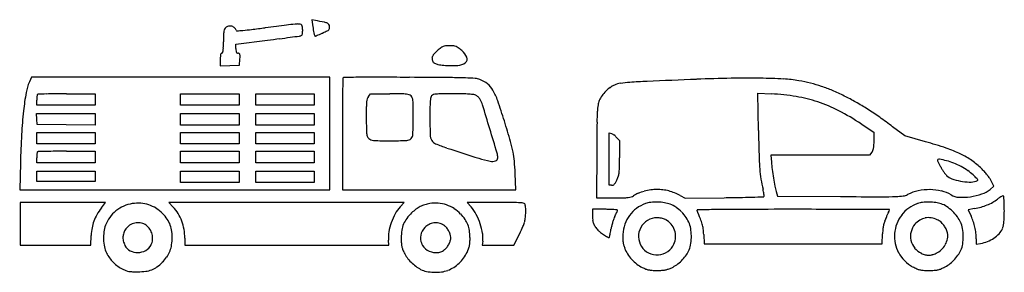
# Model space of a CAD drawing. Units: inches. Extents: x 21651 to 165677, y -18418 to 66376.
# Drawn here: x 76369 to 89986, y 13704 to 17193 of the extents above; entities that cross this region are included whole.
import ezdxf

# ---------------------------------------------------------------- set-up
doc = ezdxf.new("R2010")
doc.units = ezdxf.units.IN
doc.header["$MEASUREMENT"] = 0
doc.layers.add('freecads.com', color=7, linetype='Continuous')

msp = doc.modelspace()

# ---------------------------------------------------------------- linework, layer by layer
at = {"layer": 'freecads.com'}
for p, q in [((80458, 17184), (80411, 17193)), ((80411, 17193), (80419, 17125)), ((79359, 16855), (79796, 16910)), ((79359, 16794), (79359, 16855)), ((79143, 16645), (79143, 16558)), ((79410, 16566), (79414, 16649)), ((79143, 16558), (79276, 16562)), ((79276, 16562), (79410, 16566)), ((76531, 16400), (76503, 16337)), ((78594, 16400), (76531, 16400)), ((80657, 16400), (78594, 16400)), ((80657, 15622), (80657, 16400)), ((76604, 16011), (76604, 16081)), ((77018, 16170), (77412, 16170)), ((77412, 16170), (77412, 16090)), ((77412, 16090), (77412, 16011)), ((78595, 16090), (78595, 16170)), ((78595, 16170), (78999, 16170)), ((78595, 16011), (78595, 16090)), ((78999, 16170), (79403, 16170)), ((79403, 16170), (79403, 16090)), ((79403, 16090), (79403, 16011)), ((79633, 16090), (79633, 16170)), ((79633, 16170), (80037, 16170)), ((79633, 16011), (79633, 16090)), ((80037, 16170), (80441, 16170)), ((80441, 16170), (80441, 16090)), ((80441, 16090), (80441, 16011)), ((81192, 16132), (81222, 16170)), ((81222, 16170), (81488, 16170)), ((86586, 15662), (86579, 16180)), ((86579, 16180), (86764, 16170)), ((77008, 16011), (76604, 16011)), ((77412, 16011), (77008, 16011)), ((78999, 16011), (78595, 16011)), ((79403, 16011), (78999, 16011)), ((80037, 16011), (79633, 16011)), ((80441, 16011), (80037, 16011)), ((76607, 15820), (76603, 15896)), ((76603, 15896), (77008, 15896)), ((76612, 15744), (76607, 15820)), ((77008, 15896), (77412, 15896)), ((77412, 15896), (77412, 15816)), ((77412, 15816), (77412, 15736)), ((78595, 15816), (78595, 15896)), ((78595, 15896), (78999, 15896)), ((78595, 15737), (78595, 15816)), ((78999, 15896), (79403, 15896)), ((79403, 15896), (79403, 15816)), ((79403, 15816), (79403, 15737)), ((79633, 15816), (79633, 15896)), ((79633, 15896), (80037, 15896)), ((79633, 15737), (79633, 15816)), ((80037, 15896), (80441, 15896)), ((80441, 15896), (80441, 15816)), ((80441, 15816), (80441, 15737)), ((77012, 15740), (76612, 15744)), ((77412, 15736), (77012, 15740)), ((78999, 15737), (78595, 15737)), ((79403, 15737), (78999, 15737)), ((80037, 15737), (79633, 15737)), ((80441, 15737), (80037, 15737)), ((88004, 15755), (88183, 15638)), ((88609, 15588), (88441, 15715)), ((76604, 15557), (76604, 15636)), ((76604, 15636), (77008, 15636)), ((76604, 15477), (76604, 15557)), ((77008, 15636), (77412, 15636)), ((77412, 15636), (77412, 15557)), ((77412, 15557), (77412, 15477)), ((78595, 15557), (78595, 15636)), ((78595, 15636), (78999, 15636)), ((78595, 15477), (78595, 15557)), ((78999, 15636), (79403, 15636)), ((79403, 15636), (79403, 15557)), ((79403, 15557), (79403, 15477)), ((79633, 15557), (79633, 15636)), ((79633, 15636), (80037, 15636)), ((79633, 15477), (79633, 15557)), ((80037, 15636), (80441, 15636)), ((80441, 15636), (80441, 15557)), ((80441, 15557), (80441, 15477)), ((80657, 14843), (80657, 15622)), ((80831, 15612), (80831, 14843)), ((84520, 15267), (84520, 15629)), ((84520, 15629), (84552, 15620)), ((84624, 15568), (84664, 15526)), ((84664, 15526), (84664, 15287)), ((88183, 15638), (88183, 15519)), ((88895, 15507), (88609, 15588)), ((77008, 15477), (76604, 15477)), ((77412, 15477), (77008, 15477)), ((78999, 15477), (78595, 15477)), ((79403, 15477), (78999, 15477)), ((80037, 15477), (79633, 15477)), ((80441, 15477), (80037, 15477)), ((76604, 15218), (76604, 15287)), ((77018, 15376), (77412, 15376)), ((77412, 15376), (77412, 15297)), ((77412, 15297), (77412, 15218)), ((78595, 15297), (78595, 15376)), ((78595, 15376), (78999, 15376)), ((78595, 15218), (78595, 15297)), ((78999, 15376), (79403, 15376)), ((79403, 15376), (79403, 15297)), ((79403, 15297), (79403, 15218)), ((79633, 15297), (79633, 15376)), ((79633, 15376), (80037, 15376)), ((79633, 15218), (79633, 15297)), ((80037, 15376), (80441, 15376)), ((80441, 15376), (80441, 15297)), ((80441, 15297), (80441, 15218)), ((84349, 15371), (84345, 14733)), ((84520, 14906), (84520, 15267)), ((87440, 15324), (86756, 15324)), ((86756, 15324), (86764, 15227)), ((88123, 15324), (87440, 15324)), ((88153, 15362), (88123, 15324)), ((76378, 15214), (76369, 14843)), ((77008, 15218), (76604, 15218)), ((77412, 15218), (77008, 15218)), ((78999, 15218), (78595, 15218)), ((79403, 15218), (78999, 15218)), ((80037, 15218), (79633, 15218)), ((80441, 15218), (80037, 15218)), ((76604, 15030), (76604, 15102)), ((76604, 15102), (77008, 15102)), ((76604, 14958), (76604, 15030)), ((77008, 15102), (77412, 15102)), ((77412, 15102), (77412, 15030)), ((77412, 15030), (77412, 14958)), ((78595, 15023), (78595, 15102)), ((78595, 15102), (78999, 15102)), ((78595, 14944), (78595, 15023)), ((78999, 15102), (79403, 15102)), ((79403, 15102), (79403, 15023)), ((79403, 15023), (79403, 14944)), ((79633, 15023), (79633, 15102)), ((79633, 15102), (80037, 15102)), ((79633, 14944), (79633, 15023)), ((80037, 15102), (80441, 15102)), ((80441, 15102), (80441, 15023)), ((80441, 15023), (80441, 14944)), ((83229, 14843), (83221, 15070)), ((76369, 14843), (78513, 14843)), ((77008, 14958), (76604, 14958)), ((77412, 14958), (77008, 14958)), ((78513, 14843), (80657, 14843)), ((78999, 14944), (78595, 14944)), ((79403, 14944), (78999, 14944)), ((80037, 14944), (79633, 14944)), ((80441, 14944), (80037, 14944)), ((80831, 14843), (82030, 14843)), ((82030, 14843), (83229, 14843)), ((84555, 14906), (84520, 14906)), ((89788, 14849), (89842, 14893)), ((89842, 14893), (89804, 14968)), ((84345, 14733), (84580, 14733)), ((85503, 14766), (85571, 14729)), ((85571, 14729), (86112, 14735)), ((86831, 14819), (86850, 14754)), ((86850, 14754), (87719, 14751)), ((76965, 14670), (76374, 14670)), ((76374, 14670), (76374, 14374)), ((77557, 14670), (76965, 14670)), ((77500, 14593), (77557, 14670)), ((80059, 14670), (78433, 14670)), ((78433, 14670), (78491, 14606)), ((81685, 14670), (80059, 14670)), ((81631, 14610), (81685, 14670)), ((82948, 14670), (82559, 14670)), ((82559, 14670), (82612, 14608)), ((84462, 14574), (84289, 14574)), ((84289, 14574), (84289, 14496)), ((89573, 14584), (89485, 14569)), ((89485, 14569), (89526, 14481)), ((76374, 14374), (76374, 14078)), ((77351, 14078), (77358, 14213)), ((78653, 14177), (78653, 14078)), ((83205, 14078), (83284, 14240)), ((85829, 14224), (85836, 14098)), ((88295, 14098), (88302, 14234)), ((89597, 14166), (89597, 14094)), ((76374, 14078), (76862, 14078)), ((76862, 14078), (77351, 14078)), ((78653, 14078), (80064, 14078)), ((80064, 14078), (81475, 14078)), ((81475, 14078), (81469, 14148)), ((82772, 14132), (82763, 14078)), ((82763, 14078), (82984, 14078)), ((82984, 14078), (83205, 14078)), ((85836, 14098), (87065, 14098)), ((87065, 14098), (88295, 14098)), ((89597, 14094), (89657, 14104))]:
    msp.add_line(p, q, dxfattribs=at)
for centre, radius, start, end in [((78615, 7884), 9480, 78.0174, 78.7891), ((80538, 16942), 221, 66.4505, 78.0174), ((79452, 16985), 263, 165.3116, 173.1716), ((79269, 17033), 73.3, 144.9916, 165.3117), ((79267, 17034), 71.1, 108.8667, 144.9916), ((79275, 17011), 95.4, 79.8783, 108.8668), ((79274, 17007), 100, 51.6924, 79.8783), ((79286, 17022), 80.2, 18.435, 51.6924), ((79373, 17051), 11.1, 198.435, 273.6693), ((79117, 21049), 4017, 273.6693, 274.8587), ((79161, 20531), 3497, 274.8588, 276.8068), ((77053, 38191), 21282, 276.8068, 277.3192), ((84031, -16137), 33492, 97.0511, 97.3192), ((82583, -4430), 21695, 96.6798, 97.0511), ((83478, -12075), 29393, 96.4493, 96.6799), ((80227, 16689), 446, 91.8184, 96.4493), ((80217, 16979), 155, 78.0993, 91.8183), ((80242, 17098), 33.3, 35.1471, 78.0993), ((80223, 17085), 57.1, 5.3443, 35.147), ((79689, 17035), 594, 360, 5.3443), ((80010, 17035), 272, 354.373, 359.9999), ((87534, 18031), 7172, 187.2582, 188.0143), ((80802, 17083), 374, 188.0144, 194.5052), ((79868, 18614), 1746, 293.6304, 295.6323), ((80588, 17113), 81.3, 295.6322, 314.2073), ((80609, 17106), 42.2, 30.1102, 66.4505), ((80584, 17091), 71.4, 5.6006, 30.1102), ((80624, 17076), 30.3, 314.2073, 351.0679), ((80549, 17088), 106, 351.0679, 5.6006), ((74715, 16888), 4471, 358.9277, 0.0001), ((81940, 16888), 2754, 178.3889, 180), ((79752, 16949), 565, 173.1716, 178.3889), ((73315, 68334), 51830, 277.1834, 277.3718), ((76193, 46081), 29393, 277.3717, 277.6598), ((70046, 91791), 75514, 277.65976, 277.75671), ((80218, 17110), 143, 277.7566, 285.677), ((80250, 16999), 28.3, 285.6769, 313.1135), ((80247, 17002), 32.1, 313.1135, 338.0485), ((80217, 17015), 64.9, 338.0484, 354.373), ((80498, 17005), 59.6, 194.5052, 214.5392), ((80456, 16976), 9.45, 214.5393, 291.9669), ((80263, 17457), 528, 291.9669, 293.2574), ((74327, 31267), 15559, 293.2574, 293.369), ((74914, 29908), 14079, 293.3691, 293.5162), ((72651, 35110), 19753, 293.5162, 293.6304), ((79100, 16773), 82.6, 335.9396, 352.0765), ((78831, 16811), 355, 352.0765, 358.9277), ((79915, 16794), 555, 180.0001, 183.4942), ((79405, 16763), 44.5, 183.4941, 205.6774), ((82700, 16130), 843, 131.0118, 134.4162), ((82900, 15900), 1148, 127.896, 131.0118), ((82269, 16711), 121, 111.6044, 127.8961), ((82265, 16722), 109, 94.119, 111.6044), ((82317, 15996), 837, 90.2205, 94.119), ((82317, 15997), 836, 86.3015, 90.2204), ((82364, 16723), 108, 68.6326, 86.3014), ((82359, 16709), 123, 52.4564, 68.6325), ((81679, 15825), 1239, 49.4919, 52.4564), ((82316, 16570), 258, 23.7964, 49.4919), ((80192, 16645), 1049, 177.5903, 180.0001), ((79269, 16684), 125, 166.0476, 177.5903), ((79180, 16706), 33.2, 140.241, 166.0476), ((79165, 16719), 13.6, 89.9999, 140.2409), ((79165, 16744), 12.2, 270, 335.9396), ((79380, 16750), 16.5, 205.6774, 248.6856), ((79389, 16774), 42.3, 248.6856, 270.0001), ((79389, 16695), 37.1, 64.7823, 90), ((79398, 16714), 15.7, 16.9276, 64.7823), ((79350, 16700), 65.9, 358.8553, 16.9275), ((77883, 16729), 1534, 357.0143, 358.8553), ((82134, 16661), 63.2, 159.0734, 180), ((82162, 16661), 90.6, 180, 206.2182), ((82170, 16647), 101, 144.3537, 159.0734), ((82140, 16651), 67, 206.2182, 239.0689), ((82249, 16590), 199, 134.4163, 144.3537), ((82497, 16650), 60.3, 308.8183, 23.7965), ((82180, 16717), 144, 239.0689, 259.3948), ((82299, 17350), 788, 259.3949, 265.1682), ((82348, 17929), 1370, 265.1682, 273.3594), ((82417, 16749), 188, 273.3594, 308.8183), ((299641, 13171), 218827, 179.15938, 179.21782), ((80852, 16381), 14.9, 135, 179.1594), ((80852, 16381), 14.8, 90.3748, 135), ((83187, -340553), 356957, 90.3324, 90.3748), ((81353, -24500), 40899, 89.918, 90.3323), ((81298, -62757), 79155, 89.6651, 89.91789), ((80552, -190399), 206800, 89.51701, 89.66506), ((82206, 5884), 10510, 88.224, 89.5171), ((82431, 13125), 3265, 85.821, 88.2241), ((82653, 16159), 223, 68.7556, 85.8211), ((82591, 15999), 394, 51.1246, 68.7557), ((85413, 7547), 8802, 92.3965, 93.9545), ((100895, -362390), 379063, 92.29267, 92.39649), ((86669, -7043), 23432, 91.1294, 92.2927), ((86448, 4125), 12261, 89.2404, 91.1293), ((86495, 7636), 8749, 87.1157, 89.2404), ((86851, 14713), 1664, 79.8502, 87.1156), ((86713, 13942), 2447, 75.9647, 79.8501), ((77083, 16080), 634, 156.1379, 170.2302), ((82636, 16056), 322, 30.5763, 51.1246), ((82221, 15811), 804, 19.1296, 30.5763), ((84807, 15879), 466, 135.5502, 145.3034), ((84788, 15898), 439, 125.5091, 135.5503), ((84731, 15977), 341, 113.3802, 125.5091), ((84724, 15993), 325, 98.4022, 113.3802), ((84921, 14660), 1672, 93.9545, 98.4022), ((86824, 14385), 1991, 71.4283, 75.9646), ((86786, 14270), 2112, 67.0365, 71.4283), ((86382, 13316), 3147, 63.7798, 67.0365), ((80643, 15467), 4247, 170.2302, 173.6913), ((77140, 16081), 536, 177.0678, 180), ((76961, 16090), 356, 173.0887, 177.0679), ((76958, 16090), 353, 169.7983, 173.0887), ((76624, 16150), 13.6, 135, 169.7983), ((76624, 16151), 13.4, 91.539, 135.0001), ((77621, -20973), 37151, 91.3639, 91.539), ((76947, 7349), 8820, 90.5231, 91.3639), ((77018, -464), 16634, 90, 90.523), ((110440, 15754), 29609, 179.2178, 179.703), ((81350, 16042), 184, 161.4177, 174.0969), ((81273, 16068), 103, 141.8114, 161.4177), ((81488, -1495), 17665, 89.4765, 90), ((81642, 15395), 774, 84.4081, 89.4766), ((81700, 15990), 176, 71.5054, 84.4081), ((81735, 16093), 67.1, 45, 71.5054), ((81735, 16093), 67.1, 18.4467, 45), ((81631, 16059), 177, 5.5722, 18.4467), ((81032, 16000), 779, 0.5204, 5.5722), ((83217, 15981), 1174, 175.5706, 179.4168), ((82404, 16044), 358, 168.0487, 175.5706), ((82106, 16107), 54.6, 137.8553, 168.0487), ((82103, 16110), 50.2, 105.633, 137.8553), ((82150, 15943), 224, 94.9962, 105.633), ((82211, 15249), 920, 90.4798, 94.9962), ((82352, -1592), 17762, 89.9558, 90.4797), ((82359, 8092), 8078, 89.0562, 89.9558), ((82456, 13989), 2180, 86.6729, 89.0563), ((82499, 14722), 1445, 84.0937, 86.6728), ((82639, 16079), 81.5, 63.1569, 84.0937), ((82637, 16075), 86, 50.9619, 63.1569), ((82559, 15978), 210, 44.7113, 50.9618), ((82549, 15968), 225, 38.5791, 44.7113), ((82607, 16014), 150, 30.2863, 38.5791), ((82429, 15910), 357, 17.1796, 30.2863), ((75559, 13500), 7855, 16.9846, 19.1296), ((84592, 15980), 228, 155.185, 170.9054), ((84800, 15884), 458, 145.3034, 155.1849), ((86598, 13077), 3097, 80.5254, 86.9274), ((86784, 14192), 1967, 71.528, 80.5255), ((86387, 13326), 3136, 60.4716, 63.7797), ((82454, 15267), 6069, 173.6913, 176.7782), ((95713, 15842), 14551, 179.4025, 180), ((81885, 15987), 722, 174.0969, 179.4025), ((63969, 15845), 17843, 360, 0.5204), ((97521, 15835), 15479, 179.4168, 180), ((33554, 800), 51514, 16.7964, 17.1796), ((85147, 15891), 790, 170.9054, 177.147), ((86766, 14136), 2026, 62.6821, 71.528), ((86102, 12850), 3473, 56.7741, 62.6821), ((86093, 12808), 3732, 57.5678, 60.4716), ((85789, 12330), 4299, 54.8689, 57.5678), ((137872, 15612), 57041, 179.703, 180), ((86307, 15842), 5145, 180, 182.4941), ((74964, 15845), 6847, 358.0536, 360), ((89346, 15835), 7304, 180, 181.8203), ((88192, 15739), 3840, 177.1469, 179.4329), ((84734, 10831), 6131, 52.8005, 54.8689), ((22413, -2563), 63152, 16.47948, 16.79644), ((60043, 8761), 24079, 16.2757, 16.9845), ((213140, 14503), 128793, 179.43289, 179.61372), ((115586, 16099), 29003, 180.865, 181.5209), ((89134, 14891), 12759, 176.7781, 178.549), ((81264, 15623), 96.5, 182.494, 225.8034), ((81267, 15626), 101, 225.8034, 267.6968), ((81493, 21266), 5746, 267.6968, 270), ((81493, 21836), 6315, 270, 272.0635), ((81718, 15614), 89.1, 272.0635, 315.5847), ((81716, 15616), 91.9, 315.5846, 358.0535), ((82212, 15608), 166, 181.8203, 209.5639), ((82163, 15581), 110, 209.5639, 247.5925), ((84534, 15555), 66.9, 59.7974, 73.99), ((84445, 15402), 244, 54.3734, 59.7974), ((84426, 15376), 277, 49.1014, 54.3733), ((84454, 15408), 233, 43.1112, 49.1014), ((82977, 17557), 2247, 247.5925, 251.8276), ((99754, 68666), 56040, 251.8277, 252.3009), ((81395, 14995), 1836, 11.617, 16.2757), ((88057, 15438), 123, 321.8114, 335.6014), ((88055, 15439), 125, 335.6015, 349.2209), ((87920, 15465), 263, 349.2209, 357.8398), ((86474, 15519), 1710, 357.8398, 0), ((87167, 9391), 6356, 71.5094, 74.2173), ((88623, 13746), 1763, 64.4792, 71.5094), ((77140, 15287), 536, 177.0678, 180), ((76961, 15297), 356, 173.0887, 177.0679), ((76958, 15297), 353, 169.7983, 173.0887), ((76624, 15357), 13.6, 135, 169.7983), ((76624, 15357), 13.4, 91.539, 135.0001), ((77621, -21767), 37151, 91.3639, 91.539), ((76947, 6556), 8820, 90.5231, 91.3639), ((77018, -1258), 16634, 90, 90.523), ((83149, 16634), 1422, 252.301, 258.9851), ((82936, 15285), 44.1, 289.2455, 0), ((82745, 15285), 235, 360, 16.4796), ((82179, 15156), 1035, 4.7241, 11.617), ((72900, 15287), 11764, 359.2817, 360), ((90476, 15433), 3884, 181.5209, 184.4091), ((89078, 15250), 16.2, 131.6068, 205.6191), ((89084, 15244), 24.5, 77.2815, 131.6069), ((88274, 11655), 3703, 75.7377, 77.2814), ((88911, 14349), 1095, 55.1895, 64.4792), ((82904, 15375), 139, 258.9851, 289.2455), ((79586, 14942), 3637, 2.0194, 4.7241), ((84020, 15148), 643, 353.3184, 359.2817), ((88381, 15271), 1783, 184.4091, 189.0711), ((88792, 15390), 2034, 184.5927, 187.4871), ((90416, 15603), 3672, 187.4872, 189.3469), ((90779, 16066), 1903, 205.6191, 208.12), ((89913, 15603), 921, 208.1201, 210.9545), ((89918, 15606), 927, 210.9545, 213.7744), ((88991, 14476), 793, 68.1476, 75.7377), ((88898, 14244), 1043, 61.9689, 68.1476), ((88921, 14287), 994, 55.6669, 61.969), ((88949, 14404), 1028, 45.4519, 55.1895), ((89086, 14543), 833, 41.5237, 45.4519), ((84297, 15145), 370, 333.1269, 341.4223), ((84431, 15100), 229, 341.4223, 353.3183), ((88250, 15250), 1650, 189.0711, 194.0122), ((90277, 15580), 3531, 189.347, 191.1765), ((89826, 15544), 815, 213.7745, 216.5777), ((89280, 15139), 135, 216.5777, 227.163), ((89331, 15194), 210, 227.1631, 250.6767), ((89527, 15754), 804, 250.6767, 259.3554), ((89156, 14632), 577, 46.1975, 55.667), ((86253, 11605), 4771, 45.3445, 46.1975), ((89564, 14956), 60.1, 25.9041, 45.3445), ((89611, 14978), 8.12, 303.9704, 25.9041), ((88894, 14373), 1090, 38.3137, 41.5237), ((88973, 14435), 989, 35.0505, 38.3138), ((89547, 14838), 288, 26.8731, 35.0505), ((84555, 14959), 52.9, 270, 291.7304), ((84557, 14955), 48.8, 291.7304, 314.8089), ((84518, 14994), 104, 314.8089, 329.2441), ((84079, 15256), 615, 329.2442, 333.1269), ((85182, 14298), 550, 90, 98.7199), ((85182, 14209), 639, 82.6142, 90), ((85176, 14165), 684, 75.5946, 82.6142), ((85862, 14654), 811, 11.4333, 14.0121), ((87667, 15065), 871, 191.1764, 196.3526), ((88952, 14092), 754, 89.5368, 102.0455), ((88952, 14124), 722, 76.7682, 89.5368), ((89529, 15766), 816, 259.3554, 268.0865), ((89512, 15243), 293, 268.0865, 286.8302), ((89577, 15029), 69.1, 286.8302, 303.9704), ((89566, 15117), 348, 288.3955, 309.6019), ((84576, 25659), 10926, 270.0232, 270.7451), ((84708, 15462), 729, 270.7452, 275.958), ((84762, 14953), 217, 275.958, 287.1278), ((84788, 14867), 127, 287.1279, 303.7883), ((85039, 14492), 325, 111.24, 123.7883), ((85217, 14034), 816, 104.9307, 111.2399), ((85230, 13987), 865, 98.72, 104.9307), ((85173, 14154), 695, 68.6317, 75.5946), ((85175, 14157), 691, 61.6442, 68.6317), ((85757, 47321), 32588, 270.6239, 270.9899), ((86025, 31779), 17043, 270.9899, 271.5844), ((83706, 115641), 100937, 271.58444, 271.67336), ((86653, 14760), 13.2, 271.6733, 315), ((86189, 14721), 477, 7.5996, 11.4332), ((86119, 14711), 548, 4.8824, 7.5995), ((86656, 14757), 9.48, 315, 4.8823), ((88999, 313651), 298904, 269.75471, 269.86495), ((88308, 20759), 6011, 269.8649, 271.6907), ((88454, 15825), 1074, 271.6907, 277.1335), ((88564, 14943), 186, 277.1335, 297.079), ((88917, 14253), 590, 102.0455, 117.0789), ((89010, 14370), 470, 59.1438, 76.7682), ((89367, 14968), 227, 239.1438, 267.582), ((89394, 15617), 877, 267.582, 277.9864), ((89391, 15643), 903, 277.9864, 288.3956), ((89548, 15165), 566, 299.3185, 307.4749), ((90301, 14183), 671, 124.1442, 127.4749), ((90032, 14580), 192, 115.6773, 124.1442), ((89986, 14675), 86.4, 103.2021, 115.6773), ((89968, 14751), 8.37, 34.3242, 103.2022), ((89955, 14742), 24.6, 3.8963, 34.3241), ((86684, 14519), 3303, 2.9608, 3.8963), ((78308, 13983), 1013, 142.9469, 149.3484), ((78008, 14172), 490, 114.1574, 128.8978), ((77997, 14196), 462, 98.771, 114.1575), ((78005, 14145), 514, 85.7919, 98.7711), ((78008, 14191), 468, 71.8608, 85.7919), ((78010, 14198), 461, 57.8257, 71.8607), ((77997, 14177), 485, 44.3132, 57.8258), ((78061, 14209), 585, 31.4403, 42.6689), ((82022, 14257), 527, 137.904, 151.0765), ((82276, 14009), 709, 126.9881, 133.4031), ((82097, 14247), 411, 117.3307, 126.9881), ((82085, 14270), 385, 107.3117, 117.3307), ((82135, 14110), 552, 99.6632, 107.3116), ((82117, 14214), 447, 84.8896, 99.6631), ((82113, 14168), 493, 71.1732, 84.8897), ((82112, 14164), 497, 57.5111, 71.1732), ((82130, 14193), 462, 43.0878, 57.5111), ((82173, 14233), 577, 27.8791, 40.5645), ((82948, -15079), 29749, 89.5914, 90), ((83143, 12294), 2375, 86.9919, 89.5914), ((83216, 13670), 997, 83.2494, 86.9919), ((83329, 14627), 33.5, 39.6902, 83.2494), ((83326, 14625), 36.5, 12.1273, 39.6902), ((83122, 14581), 245, 5.3823, 12.1273), ((82961, 14566), 407, 359.9093, 5.3823), ((84462, 12246), 2328, 88.3632, 90), ((84495, 13403), 1171, 85.6262, 88.3632), ((84428, 12527), 2049, 84.337, 85.6261), ((85168, 14222), 453, 126.3654, 143.7668), ((85195, 14184), 500, 110.2012, 126.3654), ((85125, 14374), 298, 95.747, 110.2012), ((85169, 13944), 730, 88.3469, 95.7469), ((85168, 13918), 756, 81.0091, 88.3469), ((85221, 14256), 414, 69.4868, 81.0091), ((85235, 14293), 375, 55.4712, 69.4868), ((85149, 14168), 526, 44.6088, 55.4713), ((86978, -57539), 72116, 90.77792, 90.98143), ((86438, -17797), 32370, 90.1189, 90.778), ((87064, -319045), 333619, 89.99998, 90.11893), ((87064, -312076), 326650, 89.91013, 89.99997), ((87317, -150248), 164822, 89.76016, 89.91004), ((63987, -5721856), 5736479, 89.7561889, 89.760085), ((88397, 14568), 2.3, 360, 89.7562), ((88951, 14198), 486, 109.6644, 142.4134), ((88882, 14389), 282, 95.4624, 109.6644), ((88934, 13850), 824, 89.0747, 95.4624), ((88934, 13838), 836, 82.6801, 89.0747), ((88995, 14318), 352, 70.4777, 82.68), ((89006, 14349), 320, 55.361, 70.4777), ((88797, 14046), 688, 46.8349, 55.361), ((89415, 15486), 916, 279.949, 285.7781), ((89453, 15351), 775, 285.7782, 292.3812), ((89481, 15284), 703, 292.3812, 299.3185), ((87926, 14583), 2059, 1.1785, 2.9608), ((86524, 14554), 3462, 359.9707, 1.1785), ((77907, 14221), 547, 149.3483, 159.5046), ((77975, 14197), 448, 143.6948, 159.426), ((78006, 14174), 486, 128.8978, 143.6948), ((77921, 14103), 592, 34.3503, 44.3133), ((78103, 14227), 372, 20.2274, 34.3503), ((78036, 14194), 614, 20.6076, 31.4403), ((82270, 14121), 809, 151.0765, 160.6268), ((81995, 14240), 343, 142.7511, 157.3836), ((82219, 14070), 625, 133.4032, 142.7512), ((81981, 14054), 667, 34.8437, 43.0877), ((82236, 14231), 356, 21.6699, 34.8437), ((81910, 14094), 875, 18.5848, 27.879), ((83049, 14486), 315, 343.0807, 352.7689), ((82515, 14554), 853, 352.769, 357.3742), ((82226, 14567), 1143, 357.3742, 359.9093), ((84845, 14496), 556, 180, 186.8352), ((85423, 14139), 892, 160.1714, 163.3376), ((84883, 14334), 318, 153.3309, 160.1714), ((83585, 14986), 1135, 333.3309, 334.9141), ((83923, 14828), 762, 334.914, 337.0486), ((83824, 14870), 870, 337.0486, 338.6051), ((84630, 14561), 5.35, 0, 84.337), ((84612, 14561), 23, 338.6052, 0.0001), ((85172, 14219), 459, 143.7667, 161.0521), ((85186, 14196), 262, 90.508, 120.669), ((85185, 14241), 217, 82.8339, 90.508), ((85172, 14133), 326, 77.177, 82.8339), ((85175, 14146), 313, 71.4361, 77.1771), ((85224, 14294), 156, 61.7951, 71.4361), ((85144, 14162), 534, 33.8214, 44.6088), ((85250, 14234), 406, 20.5725, 33.8214), ((85743, 14559), 7.46, 90.9814, 203.7675), ((81932, 12881), 4157, 22.0776, 23.7676), ((85146, 14184), 688, 15.6896, 22.0776), ((89081, 14126), 802, 154.9224, 159.2952), ((83825, 16586), 5001, 334.9225, 335.3966), ((85850, 15658), 2774, 335.3966, 336.1339), ((81091, 17764), 7977, 336.1339, 336.3562), ((88389, 14568), 10.2, 336.3563, 0), ((88946, 14202), 479, 142.4133, 175.4914), ((88938, 14227), 231, 101.5902, 121.8329), ((88939, 14222), 237, 81.598, 101.5901), ((88927, 14141), 318, 65.5813, 81.598), ((88792, 14040), 695, 38.3343, 46.8349), ((89062, 14254), 350, 24.1394, 38.3342), ((88856, 14168), 740, 18.7846, 25.0775), ((89236, 14471), 748, 353.8296, 358.6488), ((85688, 14555), 4298, 358.6488, 359.9707), ((78229, 14167), 873, 169.8977, 177.0058), ((77887, 14228), 525, 159.5046, 169.8978), ((77936, 14211), 407, 159.4259, 172.6591), ((77996, 14184), 200, 138.7165, 156.6865), ((78013, 14169), 222, 118.7442, 138.7165), ((78007, 14180), 210, 97.9244, 118.7442), ((78006, 14189), 200, 76.5663, 97.9244), ((78009, 14201), 189, 54.2074, 76.5663), ((77996, 14184), 209, 33.443, 54.2073), ((77985, 14176), 223, 13.6278, 33.4429), ((78088, 14222), 388, 6.4509, 20.2274), ((78014, 14186), 637, 9.9822, 20.6075), ((82246, 14129), 785, 160.6267, 170.2962), ((82011, 14233), 361, 157.3835, 171.5925), ((82117, 14177), 206, 135, 168.6158), ((82141, 14153), 240, 117.6128, 135), ((82119, 14194), 193, 97.1832, 117.6129), ((82120, 14193), 195, 76.8525, 97.1832), ((82108, 14142), 247, 59.8196, 76.8524), ((82166, 14242), 132, 40.3089, 59.8196), ((82016, 14115), 328, 30.4491, 40.3089), ((82231, 14229), 361, 8.5948, 21.67), ((81965, 14112), 816, 9.0639, 18.5847), ((79919, 15866), 3737, 334.2206, 335.843), ((82880, 14537), 491, 335.843, 343.0807), ((84517, 14456), 226, 186.8353, 200.2425), ((84494, 14448), 201, 200.2426, 214.6169), ((84634, 14545), 372, 214.6169, 223.6924), ((79290, 15160), 5326, 350.2369, 350.6868), ((85175, 14195), 637, 166.4612, 170.6869), ((85483, 14121), 954, 163.3376, 166.4612), ((85233, 14198), 524, 161.0521, 176.702), ((85184, 14202), 257, 151.6156, 182.2917), ((85181, 14204), 253, 120.669, 151.6156), ((85162, 14177), 289, 41.7286, 61.7951), ((85191, 14204), 249, 19.3179, 41.7286), ((85252, 14234), 404, 7.3984, 20.5725), ((85368, 14247), 458, 7.398, 15.6896), ((84783, 14171), 1047, 2.9285, 7.3979), ((89912, 14149), 1613, 174.3322, 177.0057), ((88743, 14265), 438, 167.2824, 174.3321), ((88666, 14283), 358, 159.2952, 167.2824), ((88935, 14205), 246, 138.7164, 166.1029), ((88971, 14173), 295, 121.8329, 138.7165), ((88977, 14250), 198, 49.4699, 65.5812), ((88912, 14175), 297, 37.5656, 49.4699), ((88904, 14169), 307, 25.8479, 37.5657), ((88967, 14199), 238, 11.6445, 25.848), ((89051, 14249), 363, 9.5115, 24.1394), ((88727, 14195), 691, 0.4832, 9.5116), ((88838, 14161), 759, 12.6111, 18.7845), ((88842, 14162), 755, 6.4198, 12.6111), ((89721, 14415), 262, 317.1882, 335.5707), ((89761, 14397), 218, 335.5707, 346.314), ((89631, 14428), 351, 346.3139, 353.8296), ((78159, 14183), 631, 172.659, 182.1745), ((78007, 14184), 211, 174.9047, 192.4246), ((77993, 14185), 196, 156.6865, 174.9047), ((77986, 14177), 222, 353.7472, 13.6277), ((77786, 14187), 692, 357.5196, 6.451), ((77960, 14177), 693, 0, 9.9822), ((81896, 14189), 429, 170.2961, 185.4886), ((82389, 14177), 744, 171.5926, 179.8639), ((83139, 14176), 1494, 179.8639, 182.5234), ((82106, 14179), 194, 168.6158, 203.7591), ((82018, 14116), 326, 20.5779, 30.4491), ((82209, 14188), 122, 0, 20.5779), ((82158, 14188), 173, 344.897, 360), ((81898, 14179), 698, 0.6108, 8.5948), ((81391, 14174), 1206, 357.5016, 0.6107), ((82432, 14187), 344, 350.9149, 9.064), ((84585, 14498), 304, 223.6924, 233.2985), ((84902, 14923), 835, 233.2984, 237.8167), ((85262, 15495), 1510, 237.8166, 240.239), ((84517, 14193), 9.72, 240.239, 326.4443), ((84517, 14193), 10.5, 326.4443, 349.3295), ((76023, 15793), 8653, 349.3296, 349.5368), ((81632, 14758), 2950, 349.5368, 350.237), ((85713, 14170), 1004, 176.702, 180.0403), ((85055, 14170), 347, 180.0403, 187.4206), ((85199, 14203), 272, 182.2917, 211.7174), ((85163, 14206), 278, 336.138, 356.7568), ((85194, 14205), 246, 356.7569, 19.3178), ((85021, 14202), 637, 348.9209, 358.2041), ((85004, 14202), 654, 358.2042, 7.3984), ((88944, 14202), 478, 175.4914, 208.6339), ((88948, 14202), 260, 166.1028, 192.4022), ((88924, 14224), 282, 330.675, 348.458), ((89006, 14207), 198, 348.458, 11.6445), ((88739, 14195), 679, 351.4075, 0.4832), ((88878, 14166), 719, 0, 6.4198), ((89588, 14554), 454, 291.3441, 303.8784), ((89617, 14511), 403, 303.8785, 317.1882), ((78148, 14182), 620, 182.1745, 191.7597), ((77895, 14130), 362, 191.7597, 206.1066), ((78057, 14195), 261, 192.4246, 207.3444), ((77974, 14152), 168, 207.3444, 242.6561), ((78027, 14163), 178, 298.7571, 332.6556), ((78003, 14175), 205, 332.6556, 353.7472), ((78096, 14131), 377, 336.8278, 349.4375), ((77795, 14187), 683, 349.4376, 357.5196), ((81960, 14124), 313, 182.5234, 191.0057), ((81887, 14109), 238, 191.0057, 201.0853), ((82112, 14182), 202, 203.7591, 238.1047), ((82094, 14196), 235, 310.0787, 322.2836), ((82070, 14214), 265, 322.2835, 333.429), ((82083, 14208), 250, 333.429, 344.897), ((81844, 14308), 784, 335.2393, 339.4517), ((82327, 14127), 268, 339.4518, 348.8419), ((82291, 14134), 304, 348.8419, 357.5016), ((85003, 14163), 293, 187.4206, 195.585), ((85251, 14232), 551, 195.5849, 200.6749), ((85131, 14187), 423, 200.6748, 212.6758), ((85168, 14183), 235, 211.7174, 244.4824), ((85196, 14192), 242, 304.0381, 336.1379), ((85313, 14144), 339, 334.0345, 348.9209), ((88950, 14202), 261, 192.4021, 218.5913), ((88942, 14196), 251, 218.5912, 245.5764), ((88907, 14233), 301, 313.4933, 330.675), ((89099, 14141), 315, 335.2944, 351.4075), ((89584, 14566), 468, 279.0851, 291.344), ((77960, 14161), 434, 206.1066, 216.4296), ((78059, 14235), 558, 216.4296, 224.9813), ((78001, 14204), 227, 242.6561, 270.8955), ((78001, 14209), 232, 270.8954, 298.7571), ((77923, 14261), 592, 315, 323.9311), ((78109, 14125), 362, 323.9312, 336.8277), ((82222, 14239), 598, 201.0854, 206.155), ((82073, 14165), 432, 206.155, 216.5683), ((82196, 14257), 585, 216.5683, 224.8561), ((82124, 14200), 223, 238.1047, 270), ((82124, 14426), 449, 270, 275.1505), ((82152, 14113), 134, 275.1505, 287.8126), ((82159, 14091), 111, 287.8127, 302.0319), ((82092, 14199), 238, 302.032, 310.0787), ((82100, 14199), 506, 313.1622, 323.8591), ((82132, 14175), 466, 323.8591, 335.2392), ((85252, 14264), 567, 212.6757, 222.3163), ((85181, 14211), 265, 244.4823, 274.367), ((85181, 14214), 269, 274.367, 304.0381), ((85129, 14263), 560, 314.4931, 323.2402), ((85238, 14181), 423, 323.2402, 334.0345), ((88948, 14204), 482, 208.6338, 241.539), ((88979, 14279), 343, 245.5764, 255.1186), ((88941, 14133), 192, 255.1187, 269.8646), ((88941, 14131), 190, 269.8646, 284.6835), ((88905, 14269), 332, 284.6835, 294.4294), ((88934, 14205), 262, 294.4293, 313.4933), ((88869, 14280), 585, 315.6405, 324.2801), ((89001, 14186), 423, 324.2801, 335.2944), ((78060, 14235), 558, 224.9812, 233.5276), ((77988, 14138), 437, 233.5277, 243.7987), ((78082, 14030), 313, 291.185, 306.236), ((77886, 14298), 645, 306.236, 315), ((82205, 14265), 597, 224.8561, 233.0685), ((82135, 14173), 482, 233.0686, 242.7124), ((82133, 14148), 445, 290.6668, 302.4143), ((82103, 14196), 502, 302.4143, 313.1622), ((85253, 14265), 568, 222.3163, 231.9469), ((85167, 14155), 429, 231.9469, 243.8459), ((85249, 14321), 613, 243.8459, 248.8404), ((85153, 14266), 550, 289.7793, 295.1243), ((85203, 14159), 432, 295.1243, 305.7613), ((85127, 14265), 562, 305.7613, 314.4931), ((89187, 14645), 983, 241.539, 245.2858), ((88890, 14304), 594, 290.9897, 296.155), ((88961, 14158), 432, 296.155, 307.0145), ((88868, 14282), 587, 307.0145, 315.6406), ((77979, 14119), 416, 243.7988, 250.3514), ((77917, 13946), 232, 250.3513, 260.4996), ((77940, 14083), 371, 260.4995, 268.0491), ((77998, 15797), 2086, 268.049, 270.1531), ((78001, 14621), 910, 270.1531, 277.0318), ((78070, 14061), 346, 277.0318, 291.1851), ((82056, 14020), 310, 242.7125, 258.5782), ((82119, 14332), 628, 258.5783, 267.93), ((82120, 14352), 648, 267.9301, 277.1742), ((82152, 14097), 391, 277.1742, 290.6668), ((85115, 13975), 242, 248.8404, 258.8459), ((85128, 14046), 314, 258.8459, 267.3186), ((85183, 15212), 1482, 267.3186, 270), ((85183, 15146), 1416, 270, 272.7448), ((85234, 14079), 348, 272.7447, 280.5381), ((85249, 13997), 264, 280.5381, 289.7792), ((88861, 13937), 204, 245.2858, 257.3044), ((88872, 13985), 253, 257.3043, 267.7025), ((88940, 15693), 1963, 267.7025, 270), ((88940, 15510), 1780, 269.9999, 272.3825), ((89001, 14060), 328, 272.3824, 280.7148), ((89018, 13970), 237, 280.7148, 290.9897)]:
    msp.add_arc(centre, radius, start, end, dxfattribs=at)

doc.saveas('drawing.dxf')
